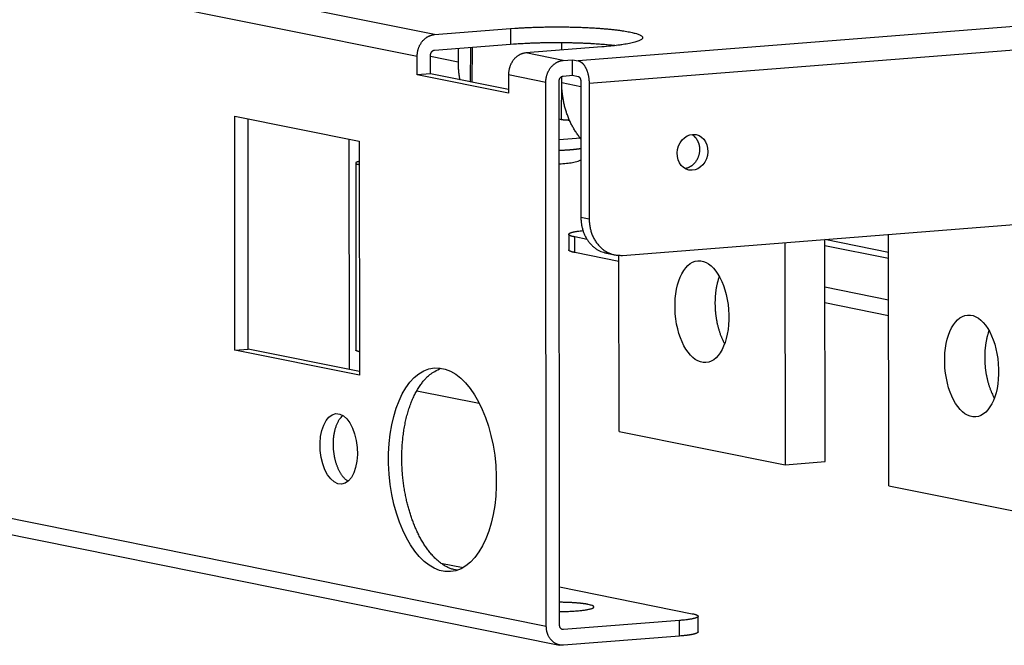
# Model space of a CAD drawing. Extents: x 61 to 2030, y 67 to 2915.
# Drawn here: x 602 to 665, y 278 to 318 of the extents above; entities that cross this region are included whole.
import ezdxf

# ---------------------------------------------------------------- set-up
doc = ezdxf.new("R2010")
doc.units = 0
doc.header["$MEASUREMENT"] = 0
for name, color, linetype in [('V1L204', 7, 'CONTINUOUS'), ('V1L219', 7, 'CONTINUOUS'), ('V1L226', 7, 'CONTINUOUS')]:
    doc.layers.add(name, color=color, linetype=linetype)

msp = doc.modelspace()

# ---------------------------------------------------------------- linework, layer by layer
at = {"layer": 'V1L204', "color": 1, "linetype": 'Continuous'}
for p, q in [((628.23717, 316.81159), (633.07646, 317.19366)), ((628.23796, 315.81951), (633.07725, 316.20158)), ((638.88881, 316.02526), (634.04952, 315.64319)), ((627.13545, 314.24425), (627.1345, 315.43475)), ((627.98444, 314.31128), (627.9835, 315.50178)), ((636.4273, 315.1652), (637.0216, 315.21212)), ((637.0216, 315.21212), (637.39148, 315.13777)), ((637.02239, 314.22004), (637.0216, 315.21212)), ((627.98444, 314.31128), (627.13545, 314.24425)), ((632.9478, 313.07585), (627.13545, 314.24425)), ((632.94761, 313.31358), (627.98444, 314.31128)), ((632.94685, 314.26634), (632.9478, 313.07585)), ((636.42809, 314.17312), (637.02239, 314.22004)), ((637.02239, 314.22004), (637.39227, 314.14569)), ((635.35217, 279.16473), (635.32463, 313.78836)), ((636.20117, 279.23176), (636.17363, 313.85539)), ((637.55102, 313.8162), (637.55789, 305.1851)), ((638.07942, 313.70998), (638.08628, 305.07888)), ((615.51469, 311.62065), (623.44062, 310.02737)), ((615.52652, 296.73944), (615.51469, 311.62065)), ((616.37552, 296.80647), (616.36387, 311.44995)), ((636.31556, 311.3955), (636.17556, 311.42364)), ((623.44062, 310.02737), (623.44181, 308.53925)), ((640.21075, 302.76625), (734.02502, 310.17306)), ((623.2153, 308.6386), (623.22477, 296.73363)), ((636.78301, 304.10273), (636.7838, 303.11065)), ((637.95229, 303.77798), (637.16052, 303.93714)), ((639.97889, 302.37867), (637.16131, 302.94506)), ((639.18769, 302.9017), (639.71608, 302.79548)), ((657.15096, 299.91865), (653.09358, 300.73426)), ((657.15175, 298.92656), (653.09437, 299.74218)), ((615.52652, 296.73944), (616.37552, 296.80647)), ((623.45246, 295.14616), (615.52652, 296.73944)), ((623.45227, 295.38389), (616.37552, 296.80647)), ((623.45128, 296.63428), (623.45246, 295.14616)), ((545.84401, 296.14074), (636.19967, 277.97737)), ((628.64031, 283.18758), (630.06024, 282.90215)), ((636.19923, 281.66808), (644.64389, 279.97053)), ((645.02219, 278.81286), (645.0214, 279.80494)), ((643.84239, 279.53741), (636.45611, 278.95425)), ((643.84318, 278.54533), (636.4569, 277.96217))]:
    msp.add_line(p, q, dxfattribs=at)
at = {"layer": 'V1L204', "color": 150, "linetype": 'Continuous'}
msp.add_line((630.52291, 315.99991), (630.50534, 313.80453), dxfattribs=at)
at = {"layer": 'V1L204', "color": 7, "linetype": 'Continuous'}
for p, q in [((636.33656, 315.82375), (636.33617, 316.30702)), ((629.73258, 315.93751), (629.73326, 315.07966)), ((636.33821, 313.75193), (636.33789, 314.1467)), ((622.81424, 295.51215), (622.8026, 310.15563)), ((636.17659, 310.13159), (637.55387, 310.24032)), ((657.16036, 288.11194), (657.14764, 304.10345)), ((650.54416, 303.58209), (650.55541, 289.43967)), ((653.1024, 289.64076), (653.09115, 303.78318)), ((639.9875, 291.56404), (639.97859, 302.7628)), ((627.10743, 294.1532), (631.08698, 293.35323)), ((639.9875, 291.56404), (650.55541, 289.43967)), ((650.55541, 289.43967), (653.1024, 289.64076)), ((657.16036, 288.11194), (667.72827, 285.98757))]:
    msp.add_line(p, q, dxfattribs=at)
at = {"layer": 'V1L204', "color": 1, "linetype": 'Continuous'}
for points in [[(633.0764, 317.19361), (633.34869, 317.21382, -0.0026115), (633.635, 317.23228, -0.00231044), (633.93609, 317.24896, -0.00214743), (634.2503, 317.2637, -0.0021534), (634.57678, 317.27614, -0.00211207), (634.91358, 317.2862, -0.00207248), (635.25953, 317.29362, -0.00203693), (635.61238, 317.29836, -0.00203698), (635.97032, 317.30018, -0.00203492), (636.33097, 317.29911, -0.00205295), (636.69208, 317.29498, -0.00207836), (637.05132, 317.2879, -0.00212209), (637.40617, 317.27777, -0.00218074), (637.75454, 317.26479, -0.00225346), (638.09385, 317.24894, -0.0023518), (638.42245, 317.23046, -0.00246161), (638.7379, 317.20943, -0.00261225), (639.03913, 317.18614, -0.00277434), (639.32404, 317.16072, -0.00299483), (639.59216, 317.1335, -0.00322492), (639.84181, 317.10463, -0.00355735), (640.07321, 317.07443, -0.00392432), (640.28517, 317.04308, -0.00438934), (640.47827, 317.01093, -0.00483693), (640.65215, 316.97813, -0.00576029), (640.81069, 316.94411, -0.00685894), (640.95614, 316.9082, -0.00825604), (641.08769, 316.8705, -0.01076249), (641.20256, 316.8311, -0.01449792), (641.29989, 316.79021, -0.02018494), (641.37751, 316.74794, -0.03004596), (641.43488, 316.70456, -0.04747632), (641.46992, 316.66025, -0.07963536), (641.48261, 316.61532, -0.12002787), (641.47129, 316.57001, -0.12230665), (641.43667, 316.52463, -0.08318899), (641.37767, 316.47948, -0.04984955), (641.29518, 316.43483, -0.03187693), (641.18861, 316.39097, -0.0206218), (641.06122, 316.34827, -0.01414203), (640.91369, 316.3071, -0.01145763), (640.74261, 316.26713, -0.01009102), (640.5468, 316.22846, -0.00630469), (640.35111, 316.19321, -0.00251041), (640.16447, 316.1623, -0.00652009), (639.90116, 316.12782, -0.00841841), (639.46972, 316.08164, -0.00360035), (638.88878, 316.02529, -0.00183537)], [(627.13446, 315.43471), (627.13564, 315.49627, -0.01092491), (627.13946, 315.55885, -0.01031815), (627.14602, 315.62253, -0.01012397), (627.15532, 315.68704, -0.010526), (627.16762, 315.75212, -0.01071478), (627.18289, 315.8175, -0.01084955), (627.20128, 315.88293, -0.01095641), (627.22272, 315.94812, -0.01116969), (627.24733, 316.01276, -0.0113221), (627.27497, 316.07658, -0.01152166), (627.30572, 316.13921, -0.01168375), (627.33937, 316.20041, -0.01188445), (627.37595, 316.2598, -0.01207331), (627.41519, 316.31719, -0.01229056), (627.45707, 316.37218, -0.01246321), (627.50126, 316.42464, -0.01259481), (627.54765, 316.47421, -0.01287761), (627.596, 316.52083, -0.01325817), (627.64617, 316.56417, -0.01316364), (627.69755, 316.60421, -0.01258701), (627.74985, 316.64067, -0.01378553), (627.8039, 316.67378, -0.01616028), (627.85988, 316.7034, -0.01298454), (627.91295, 316.72905, -0.00572329), (627.96129, 316.75037, -0.01736336), (628.0227, 316.77004, -0.02989931), (628.11591, 316.79057, -0.01568163), (628.23719, 316.81157, -0.00870752)], [(633.07721, 316.20164), (633.26484, 316.21582, -0.00178556), (633.45947, 316.22922, -0.00163105), (633.66143, 316.2418, -0.00154578), (633.87015, 316.25354, -0.00154391), (634.08552, 316.26429, -0.00151554), (634.30691, 316.27402, -0.00148713), (634.53415, 316.28265, -0.00145764), (634.76652, 316.29013, -0.00144591), (635.00367, 316.29637, -0.00142894), (635.24484, 316.30136, -0.00142282), (635.48954, 316.305, -0.00141408), (635.73695, 316.30731, -0.00141517), (635.98644, 316.30818, -0.00141703), (636.23722, 316.30765, -0.00142847), (636.48854, 316.30564, -0.00143605), (636.73955, 316.30221, -0.00144571), (636.98939, 316.29731, -0.00147763), (637.23758, 316.29096, -0.00153125), (637.4833, 316.28312, -0.00152633), (637.72493, 316.27399, -0.00146965), (637.96121, 316.26359, -0.00164839), (638.19552, 316.25157, -0.00200344), (638.4283, 316.23779, -0.00162751), (638.64379, 316.22406, -0.00066767), (638.83582, 316.21099, -0.00232855), (639.06489, 316.19198, -0.00436795), (639.39398, 316.15999, -0.00243975), (639.81081, 316.11646, -0.00139208)], [(627.98349, 315.50179), (627.98376, 315.51599, -0.01092743), (627.98464, 315.53043, -0.01032063), (627.98615, 315.54513, -0.01012649), (627.9883, 315.56001, -0.01052869), (627.99114, 315.57503, -0.01071759), (627.99466, 315.59012, -0.01085244), (627.99891, 315.60521, -0.01095933), (628.00386, 315.62026, -0.01117267), (628.00954, 315.63517, -0.01132509), (628.01592, 315.6499, -0.01152465), (628.02301, 315.66435, -0.01168669), (628.03078, 315.67847, -0.01188733), (628.03922, 315.69217, -0.01207609), (628.04828, 315.70541, -0.01229322), (628.05795, 315.7181, -0.0124657), (628.06815, 315.73021, -0.01259709), (628.07885, 315.74164, -0.01287966), (628.09001, 315.7524, -0.01325997), (628.10159, 315.7624, -0.0131651), (628.11345, 315.77163, -0.01258809), (628.12552, 315.78005, -0.01378633), (628.138, 315.78768, -0.01616071), (628.15092, 315.79452, -0.01298446), (628.16317, 315.80043, -0.00572314), (628.17432, 315.80535, -0.01736259), (628.1885, 315.80989, -0.02989641), (628.21001, 315.81462, -0.0156794), (628.238, 315.81946, -0.00870611)], [(634.04957, 315.64325), (633.99698, 315.63766, 0.01480266), (633.94369, 315.62893, 0.01390831), (633.88964, 315.61695, 0.01353833), (633.83507, 315.60171, 0.01393074), (633.78022, 315.58294, 0.01398584), (633.72532, 315.56071, 0.01393832), (633.67059, 315.53483, 0.01380888), (633.61627, 315.50544, 0.01378938), (633.56264, 315.47238, 0.01364814), (633.50992, 315.43586, 0.01354866), (633.45843, 315.39581, 0.01336535), (633.40836, 315.35248, 0.01322171), (633.36004, 315.30587, 0.01303238), (633.31362, 315.25629, 0.01287779), (633.26943, 315.20382, 0.01265293), (633.22756, 315.14883, 0.01240491), (633.18832, 315.09148, 0.01229109), (633.15174, 315.03206, 0.01227999), (633.11808, 314.97073, 0.01182562), (633.08734, 314.90823, 0.01100708), (633.05972, 314.84491, 0.0117393), (633.03509, 314.77978, 0.01338964), (633.01357, 314.71264, 0.01047807), (632.99526, 314.64916, 0.00455465), (632.98032, 314.59148, 0.01365106), (632.96769, 314.51871, 0.02280606), (632.95651, 314.40889, 0.01172625), (632.94684, 314.26639, 0.00646726)], [(635.32459, 313.78833), (635.32577, 313.84988, -0.01092489), (635.32959, 313.91246, -0.01031812), (635.33614, 313.97615, -0.01012393), (635.34545, 314.04066, -0.01052595), (635.35775, 314.10574, -0.01071473), (635.37302, 314.17111, -0.01084949), (635.39141, 314.23654, -0.01095633), (635.41284, 314.30174, -0.01116961), (635.43746, 314.36638, -0.01132202), (635.4651, 314.43019, -0.01152157), (635.49585, 314.49282, -0.01168365), (635.5295, 314.55402, -0.01188435), (635.56608, 314.61342, -0.01207321), (635.60532, 314.6708, -0.01229045), (635.6472, 314.7258, -0.0124631), (635.69139, 314.77826, -0.0125947), (635.73778, 314.82783, -0.0128775), (635.78613, 314.87444, -0.01325805), (635.8363, 314.91779, -0.01316354), (635.88768, 314.95783, -0.01258691), (635.93998, 314.99429, -0.01378543), (635.99403, 315.0274, -0.01616017), (636.05001, 315.05702, -0.01298447), (636.10308, 315.08266, -0.00572326), (636.15142, 315.10398, -0.01736328), (636.21283, 315.12366, -0.02989922), (636.30604, 315.14418, -0.01568161), (636.42732, 315.16518, -0.00870752)], [(637.39143, 315.13773), (637.42416, 315.12972, -0.02268768), (637.45734, 315.11854, -0.02059418), (637.49099, 315.10406, -0.01924401), (637.52496, 315.08631, -0.01893612), (637.55912, 315.06501, -0.01805369), (637.59331, 315.04025, -0.01707585), (637.6274, 315.01185, -0.01599865), (637.66124, 314.97995, -0.01513773), (637.69466, 314.94443, -0.01417188), (637.72751, 314.90548, -0.01335651), (637.7596, 314.86305, -0.01250738), (637.79081, 314.81741, -0.01179995), (637.82094, 314.76858, -0.01110197), (637.84989, 314.71686, -0.01052283), (637.87746, 314.66235, -0.00993198), (637.90358, 314.60543, -0.0094008), (637.92808, 314.54627, -0.00900905), (637.95091, 314.48516, -0.00874207), (637.97194, 314.42228, -0.00819262), (637.99115, 314.35836, -0.00745923), (638.00841, 314.29377, -0.00779782), (638.02382, 314.22749, -0.00872775), (638.0373, 314.15936, -0.00671864), (638.04877, 314.09504, -0.00289751), (638.05814, 314.03666, -0.00862891), (638.06609, 313.96331, -0.01422338), (638.07319, 313.85298, -0.00727334), (638.07938, 313.71003, -0.00400983)], [(636.17361, 313.85541), (636.17389, 313.86961, -0.01092731), (636.17477, 313.88405, -0.01032049), (636.17628, 313.89875, -0.01012632), (636.17843, 313.91363, -0.01052849), (636.18127, 313.92865, -0.01071735), (636.18479, 313.94373, -0.01085216), (636.18904, 313.95883, -0.01095903), (636.19398, 313.97387, -0.01117233), (636.19967, 313.98879, -0.01132473), (636.20605, 314.00351, -0.01152426), (636.21314, 314.01796, -0.01168628), (636.22091, 314.03208, -0.01188689), (636.22935, 314.04579, -0.01207564), (636.23841, 314.05903, -0.01229275), (636.24808, 314.07172, -0.01246522), (636.25827, 314.08382, -0.0125966), (636.26898, 314.09526, -0.01287917), (636.28014, 314.10601, -0.01325949), (636.29172, 314.11601, -0.01316463), (636.30358, 314.12525, -0.01258766), (636.31565, 314.13366, -0.0137859), (636.32813, 314.1413, -0.01616025), (636.34105, 314.14813, -0.01298413), (636.3533, 314.15405, -0.00572301), (636.36445, 314.15897, -0.01736223), (636.37863, 314.1635, -0.02989599), (636.40014, 314.16824, -0.01567929), (636.42813, 314.17308, -0.00870608)], [(637.39224, 314.14563), (637.39979, 314.14378, -0.02269095), (637.40745, 314.1412, -0.02059833), (637.41522, 314.13786, -0.01924883), (637.42306, 314.13377, -0.01894161), (637.43094, 314.12886, -0.01805952), (637.43883, 314.12315, -0.01708178), (637.4467, 314.11659, -0.01600447), (637.45451, 314.10924, -0.01514338), (637.46222, 314.10104, -0.01417722), (637.4698, 314.09205, -0.01336153), (637.47721, 314.08226, -0.01251201), (637.48441, 314.07173, -0.01180422), (637.49137, 314.06047, -0.01110587), (637.49805, 314.04853, -0.01052638), (637.50441, 314.03596, -0.00993518), (637.51044, 314.02282, -0.00940368), (637.51609, 314.00917, -0.00901166), (637.52136, 313.99507, -0.00874444), (637.52621, 313.98056, -0.00819468), (637.53065, 313.96581, -0.00746098), (637.53463, 313.9509, -0.0077995), (637.53819, 313.93561, -0.00872945), (637.5413, 313.91988, -0.0067198), (637.54395, 313.90504, -0.00289797), (637.54611, 313.89157, -0.00863019), (637.54794, 313.87464, -0.014225), (637.54958, 313.84918, -0.00727392), (637.55101, 313.81619, -0.0040101)], [(644.61655, 310.45471), (644.66114, 310.42663, -0.0139572), (644.70355, 310.39645, -0.01467327), (644.74371, 310.36404, -0.01459803), (644.78164, 310.32976, -0.01381883), (644.81719, 310.29384, -0.01333361), (644.85043, 310.2566, -0.01284315), (644.88128, 310.21819, -0.01246292), (644.90987, 310.17888, -0.01197703), (644.93613, 310.13883, -0.01151167), (644.96021, 310.09833, -0.01084246), (644.98216, 310.0574, -0.01085091), (645.00251, 310.01519, -0.01072756), (645.02165, 309.97072, -0.01040764), (645.03947, 309.92403, -0.01074348), (645.05568, 309.87517, -0.01086063), (645.07017, 309.82427, -0.01094819), (645.08271, 309.7713, -0.01094955), (645.0932, 309.71645, -0.01110454), (645.10138, 309.65978, -0.01113921), (645.10719, 309.6015, -0.01126358), (645.11036, 309.54174, -0.01129397), (645.11086, 309.48075, -0.01142027), (645.10846, 309.41873, -0.01146309), (645.10317, 309.35597, -0.01158465), (645.09479, 309.2927, -0.01164066), (645.08338, 309.22925, -0.01176143), (645.0688, 309.16591, -0.0118344), (645.05118, 309.10298, -0.01195356), (645.03042, 309.04081, -0.01204538), (645.00671, 308.97968, -0.01216378), (644.98003, 308.91995, -0.01227172), (644.95062, 308.86185, -0.01238004), (644.91851, 308.80574, -0.01251007), (644.884, 308.7518, -0.01262757), (644.84717, 308.70035, -0.0127419), (644.80836, 308.65151, -0.01277492), (644.76771, 308.60557, -0.01298465), (644.72548, 308.56253, -0.01323638), (644.68183, 308.52264, -0.01310134), (644.63731, 308.48588, -0.01247711), (644.59221, 308.45245, -0.01351124), (644.54582, 308.42204, -0.01558311), (644.49804, 308.39471, -0.012623), (644.45289, 308.371, -0.00586141), (644.41189, 308.35124, -0.01645721), (644.36021, 308.33234, -0.02797074), (644.28228, 308.31138, -0.01487239), (644.18117, 308.28883, -0.00839986)], [(623.44165, 308.73832), (623.41265, 308.73218, 0.00439212), (623.3854, 308.7259, 0.00491124), (623.35996, 308.71945, 0.00560628), (623.33633, 308.71286, 0.00655261), (623.3147, 308.70613, 0.0077781), (623.29505, 308.6993, 0.00927755), (623.27752, 308.69236, 0.01134553), (623.26207, 308.68533, 0.0140594), (623.24882, 308.67823, 0.01796912), (623.23772, 308.67108, 0.02325665), (623.22887, 308.66389, 0.03112404), (623.22221, 308.65668, 0.04165349), (623.21781, 308.64946, 0.05583715), (623.21558, 308.64225, 0.06937501), (623.21559, 308.63506, 0.07550418), (623.21772, 308.62791, 0.06876289), (623.22201, 308.62083, 0.0552287), (623.22837, 308.61381, 0.04220083), (623.23683, 308.60686, 0.03033156), (623.24712, 308.60003, 0.02181572), (623.2592, 308.59335, 0.01834135), (623.27347, 308.58669, 0.0164975), (623.29011, 308.58004, 0.01014244), (623.3068, 308.57388, 0.00370001), (623.32279, 308.56836, 0.0107455), (623.34645, 308.56165, 0.01350043), (623.38673, 308.55181, 0.00543521), (623.4418, 308.53922, 0.00269017)], [(637.55791, 305.18505), (637.55965, 305.08601, 0.00912642), (637.56494, 304.98605, 0.00877626), (637.57391, 304.88511, 0.0087307), (637.58654, 304.78348, 0.0091182), (637.60318, 304.6815, 0.00935719), (637.62375, 304.57946, 0.00955606), (637.6485, 304.47765, 0.00973639), (637.67733, 304.37638, 0.0099967), (637.71046, 304.27601, 0.01021041), (637.74773, 304.17684, 0.01046215), (637.78931, 304.07927, 0.01067825), (637.835, 303.98358, 0.01092685), (637.88489, 303.8902, 0.0111579), (637.93875, 303.79936, 0.01141999), (637.99662, 303.71151, 0.01161789), (638.05817, 303.62683, 0.01178187), (638.12337, 303.54578, 0.01208074), (638.192, 303.46845, 0.01250029), (638.26403, 303.39524, 0.0123809), (638.33859, 303.32633, 0.01179681), (638.41538, 303.26215, 0.01301819), (638.49596, 303.20218, 0.01543871), (638.58082, 303.14657, 0.01214559), (638.66191, 303.0972, 0.00489347), (638.73637, 303.05502, 0.01661581), (638.83409, 303.0121, 0.02860451), (638.98662, 302.96052, 0.01450726), (639.18765, 302.9017, 0.00785374)], [(638.08628, 305.07889), (638.08873, 304.96089, 0.01099287), (638.09626, 304.84172, 0.0105194), (638.10905, 304.72126, 0.01045639), (638.12714, 304.60004, 0.01100889), (638.151, 304.47864, 0.01135549), (638.18054, 304.35757, 0.01164274), (638.21611, 304.23734, 0.01190696), (638.25751, 304.11849, 0.01228143), (638.30503, 304.00167, 0.01259414), (638.35837, 303.88736, 0.01294979), (638.41768, 303.77626, 0.01326239), (638.48258, 303.6688, 0.01360412), (638.55308, 303.5657, 0.01392419), (638.62872, 303.46728, 0.01425702), (638.7094, 303.37424, 0.01452128), (638.79452, 303.28678, 0.0147117), (638.88387, 303.20555, 0.01505324), (638.97697, 303.1306, 0.01547923), (639.07358, 303.06248, 0.01531693), (639.1725, 303.00109, 0.01457266), (639.27315, 302.94686, 0.01584722), (639.37719, 302.8996, 0.01839199), (639.48492, 302.85964, 0.01458872), (639.58703, 302.82644, 0.00637659), (639.68004, 302.80011, 0.0191819), (639.79818, 302.78093, 0.03212275), (639.97746, 302.76975, 0.01637806), (640.21073, 302.76619, 0.00896513)], [(637.16058, 303.93708), (637.10551, 303.94869, -0.00532349), (637.05387, 303.96078, -0.00587988), (637.00574, 303.97336, -0.00682668), (636.96136, 303.98639, -0.00845452), (636.9213, 303.99987, -0.01061252), (636.8857, 304.01374, -0.01348567), (636.85504, 304.028, -0.01779719), (636.82939, 304.04258, -0.02427731), (636.80924, 304.05746, -0.03469521), (636.79459, 304.07259, -0.05057362), (636.78589, 304.08791, -0.07373382), (636.78304, 304.10338, -0.0944814), (636.78643, 304.11894, -0.09371171), (636.79587, 304.13453, -0.07272639), (636.81168, 304.1501, -0.0494787), (636.83354, 304.16558, -0.03394653), (636.86165, 304.18092, -0.02395038), (636.89576, 304.19606, -0.01791249), (636.93603, 304.21097, -0.01317865), (636.98153, 304.22553, -0.0098725), (637.03213, 304.23966, -0.00868266), (637.08916, 304.25355, -0.0082126), (637.15318, 304.26721, -0.00529673), (637.21637, 304.27978, -0.00199348), (637.27607, 304.29092, -0.00588743), (637.36045, 304.30392, -0.00789263), (637.4995, 304.32222, -0.00335416), (637.68713, 304.34516, -0.00169389)], [(637.16125, 302.94511), (637.13899, 302.94967, -0.0019477), (637.1172, 302.95431, -0.00201107), (637.09592, 302.95903, -0.00211845), (637.07515, 302.96383, -0.00228007), (637.05493, 302.9687, -0.00244697), (637.03527, 302.97365, -0.00262167), (637.0162, 302.97868, -0.00281985), (636.99772, 302.98378, -0.00304568), (636.97989, 302.98895, -0.00330037), (636.96269, 302.99419, -0.00358649), (636.94617, 302.99951, -0.00391328), (636.93033, 303.00489, -0.00428174), (636.91521, 303.01033, -0.00471629), (636.90081, 303.01584, -0.00521805), (636.88717, 303.02142, -0.00578444), (636.87428, 303.02704, -0.00640501), (636.8622, 303.03273, -0.00725949), (636.8509, 303.03848, -0.00837139), (636.84044, 303.04428, -0.00925633), (636.83081, 303.05011, -0.00977747), (636.82205, 303.05596, -0.0123982), (636.81413, 303.06194, -0.01746695), (636.80709, 303.06811, -0.01565527), (636.80099, 303.07393, -0.00560601), (636.79591, 303.07921, -0.02663899), (636.7915, 303.08606, -0.06174626), (636.78745, 303.09669, -0.03704636), (636.78381, 303.11064, -0.02085524)], [(623.45127, 296.63425), (623.4379, 296.63699, -0.00194763), (623.42483, 296.63977, -0.00201098), (623.41207, 296.64261, -0.00211832), (623.3996, 296.64549, -0.00227989), (623.38747, 296.64842, -0.00244674), (623.37567, 296.65139, -0.00262138), (623.36422, 296.65441, -0.00281948), (623.35314, 296.65748, -0.00304522), (623.34243, 296.66058, -0.0032998), (623.33211, 296.66373, -0.00358579), (623.3222, 296.66692, -0.00391241), (623.31269, 296.67015, -0.00428067), (623.30362, 296.67343, -0.00471497), (623.29498, 296.67673, -0.00521642), (623.28679, 296.68008, -0.00578243), (623.27906, 296.68346, -0.00640254), (623.27181, 296.68687, -0.00725637), (623.26503, 296.69032, -0.00836741), (623.25875, 296.69381, -0.00925145), (623.25296, 296.69731, -0.00977182), (623.24771, 296.70082, -0.01239034), (623.24296, 296.70441, -0.01745473), (623.23873, 296.70812, -0.01564325), (623.23507, 296.71161, -0.00560152), (623.23202, 296.71478, -0.02661695), (623.22937, 296.71889, -0.06169241), (623.22694, 296.72527, -0.03701755), (623.22474, 296.73365, -0.02084121)], [(629.67244, 282.72806), (629.45582, 282.77558, -0.02741781), (629.24102, 282.84736, -0.02656187), (629.02794, 282.94454, -0.02468046), (628.81781, 283.06516, -0.02270054), (628.61233, 283.2089, -0.02079316), (628.41232, 283.37346, -0.01891052), (628.21893, 283.5582, -0.01719685), (628.03273, 283.76061, -0.01562976), (627.85482, 283.97955, -0.01427628), (627.68544, 284.21248, -0.01301349), (627.52545, 284.45802, -0.01196775), (627.3748, 284.71375, -0.01098312), (627.23413, 284.97815, -0.01019029), (627.10313, 285.24908, -0.00941464), (626.98222, 285.52502, -0.00881817), (626.87092, 285.80411, -0.00823409), (626.7695, 286.08488, -0.00774907), (626.67714, 286.36613, -0.00715542), (626.59346, 286.64822, -0.00706379), (626.51632, 286.93756, -0.00695181), (626.44438, 287.24102, -0.0066936), (626.37819, 287.55773, -0.00690269), (626.31922, 287.88656, -0.0069856), (626.26793, 288.22633, -0.0070583), (626.22538, 288.57683, -0.00709513), (626.19201, 288.93642, -0.00726607), (626.169, 289.30407, -0.00738151), (626.15665, 289.67788, -0.00758125), (626.15605, 290.05638, -0.00775238), (626.16728, 290.43748, -0.00801837), (626.19131, 290.81918, -0.00826935), (626.22793, 291.1993, -0.00860348), (626.27791, 291.57546, -0.00895801), (626.34075, 291.94556, -0.00940131), (626.41693, 292.30697, -0.00985829), (626.50558, 292.65779, -0.01035434), (626.60679, 292.99534, -0.01104689), (626.71975, 293.31826, -0.01192456), (626.84433, 293.62404, -0.01248397), (626.97825, 293.91135, -0.0126029), (627.12067, 294.1778, -0.01460862), (627.27409, 294.42484, -0.0182921), (627.4391, 294.65128, -0.01588093), (627.59888, 294.85064, -0.00745745), (627.74717, 295.01926, -0.02301987), (627.94356, 295.1851, -0.04453083), (628.25116, 295.37562, -0.0258505), (628.65728, 295.58611, -0.01495215)], [(622.72506, 288.39312), (622.66527, 288.4336, -0.01687503), (622.6069, 288.47896, -0.01633793), (622.54997, 288.52946, -0.01522866), (622.49461, 288.58454, -0.01393314), (622.44114, 288.64395, -0.01287711), (622.38961, 288.70714, -0.01191696), (622.34022, 288.7739, -0.01107147), (622.29297, 288.84372, -0.01026533), (622.24804, 288.91629, -0.00959346), (622.2054, 288.99115, -0.00894469), (622.16518, 289.06799, -0.00840206), (622.12731, 289.14636, -0.00785756), (622.09188, 289.22594, -0.00745267), (622.05876, 289.30645, -0.00705081), (622.02801, 289.38761, -0.00665669), (621.99958, 289.46881, -0.00622705), (621.97353, 289.54968, -0.00609288), (621.94935, 289.6313, -0.00583505), (621.92668, 289.715, -0.0056695), (621.90534, 289.80142, -0.00575227), (621.8854, 289.89119, -0.00571006), (621.86698, 289.98403, -0.00578953), (621.85034, 290.07977, -0.00582105), (621.83556, 290.17816, -0.00589414), (621.8229, 290.27915, -0.0059286), (621.81241, 290.3824, -0.00603766), (621.80436, 290.48773, -0.00610898), (621.79879, 290.59477, -0.0062396), (621.79594, 290.70324, -0.00634378), (621.79585, 290.81275, -0.00650922), (621.79873, 290.92294, -0.00665444), (621.80455, 291.03336, -0.0068539), (621.81353, 291.14359, -0.00705444), (621.82558, 291.25319, -0.00731519), (621.84087, 291.36168, -0.00755642), (621.85926, 291.4686, -0.00781862), (621.88085, 291.57342, -0.00820646), (621.90553, 291.67584, -0.00873593), (621.93337, 291.77532, -0.00893928), (621.96389, 291.87129, -0.00882252), (621.99698, 291.9631, -0.01012733), (622.03346, 292.05165, -0.01261891), (622.07365, 292.13678, -0.01051783), (622.11297, 292.21412, -0.00441637), (622.14984, 292.28176, -0.01537951), (622.20087, 292.35658, -0.02964154), (622.2837, 292.45592, -0.01680233), (622.39477, 292.57651, -0.00958325)], [(638.02786, 280.55774), (637.99422, 280.5643, 0.00290378), (637.9587, 280.57084, 0.00256447), (637.92121, 280.57736, 0.00235677), (637.88181, 280.58384, 0.0022779), (637.84038, 280.59026, 0.00216011), (637.79696, 280.59662, 0.00205245), (637.75147, 280.60291, 0.00194339), (637.70398, 280.60911, 0.00186428), (637.65439, 280.61521, 0.00177647), (637.60278, 280.6212, 0.00170924), (637.54908, 280.62706, 0.00163488), (637.49337, 280.63278, 0.00157843), (637.43561, 280.63835, 0.00151808), (637.37588, 280.64374, 0.00147471), (637.31413, 280.64895, 0.00141895), (637.25052, 280.65397, 0.00137156), (637.18503, 280.65876, 0.00134191), (637.11768, 280.66334, 0.00133823), (637.04842, 280.66767, 0.00126126), (636.97785, 280.67175, 0.00115022), (636.90613, 280.67555, 0.00124942), (636.83164, 280.67909, 0.00146851), (636.75381, 280.68236, 0.0010772), (636.67983, 280.68527, 0.00034484), (636.6122, 280.68775, 0.00151486), (636.52328, 280.69019, 0.00254297), (636.38394, 280.69296, 0.0012048), (636.20001, 280.69601, 0.00062412)], [(636.20048, 280.1013), (636.33915, 280.10329, 0.00210799), (636.48022, 280.10645, 0.00196602), (636.62392, 280.1108, 0.00196813), (636.76925, 280.1164, 0.00217511), (636.91511, 280.12337, 0.00234226), (637.06041, 280.1317, 0.00252333), (637.20402, 280.1415, 0.00273474), (637.34477, 280.1527, 0.00303423), (637.48119, 280.16537, 0.00338467), (637.61217, 280.1794, 0.00384139), (637.73613, 280.19481, 0.0044225), (637.85212, 280.21145, 0.00518791), (637.95857, 280.22927, 0.00624102), (638.05486, 280.24809, 0.00767278), (638.1396, 280.2678, 0.00979215), (638.21259, 280.28821, 0.01280731), (638.27281, 280.30916, 0.01800587), (638.3204, 280.33046, 0.02674335), (638.35469, 280.35196, 0.04259323), (638.37673, 280.37339, 0.06751968), (638.38642, 280.39455, 0.11961641), (638.38337, 280.41561, 0.15773366), (638.36724, 280.43654, 0.08229003), (638.3449, 280.45593, 0.02784418), (638.31874, 280.47318, 0.05080567), (638.26782, 280.49341, 0.0403615), (638.16924, 280.52194, 0.01288556), (638.02786, 280.55774, 0.00593857)], [(644.64395, 279.97053), (644.70454, 279.95769, -0.00595407), (644.76089, 279.94428, -0.00666948), (644.81288, 279.93028, -0.00789496), (644.86021, 279.91573, -0.01006211), (644.9021, 279.90065, -0.01308569), (644.93838, 279.88511, -0.01733447), (644.96843, 279.86914, -0.02413406), (644.99215, 279.8528, -0.03503433), (645.00894, 279.83615, -0.05354468), (645.01882, 279.81926, -0.08040433), (645.02125, 279.80219, -0.10549137), (645.01641, 279.78501, -0.10050846), (645.00386, 279.76782, -0.07169103), (644.9839, 279.75068, -0.04745021), (644.95624, 279.73367, -0.03121885), (644.92134, 279.71687, -0.02182058), (644.87908, 279.70037, -0.01592467), (644.82987, 279.68421, -0.0123028), (644.77367, 279.66848, -0.0093745), (644.71165, 279.65326, -0.00722574), (644.64415, 279.63866, -0.00648032), (644.5697, 279.62451, -0.00623922), (644.48782, 279.61081, -0.00416757), (644.40771, 279.59834, -0.00166732), (644.33266, 279.58739, -0.00464786), (644.22972, 279.57501, -0.00641839), (644.06395, 279.55814, -0.0028434), (643.8424, 279.53737, -0.00147023)], [(636.45694, 277.96212), (636.40434, 277.9594, -0.01492944), (636.35104, 277.95971, -0.01427819), (636.29698, 277.96316, -0.01414117), (636.2424, 277.96979, -0.0147911), (636.18753, 277.9799, -0.01509957), (636.1326, 277.99346, -0.01527704), (636.07784, 278.01069, -0.01535545), (636.02347, 278.03151, -0.01552593), (635.9698, 278.05609, -0.01554178), (635.91703, 278.08428, -0.01556896), (635.86548, 278.1162, -0.01547338), (635.81536, 278.15163, -0.01538654), (635.76696, 278.1906, -0.01521656), (635.72048, 278.23285, -0.0150541), (635.6762, 278.27834, -0.0147801), (635.63426, 278.32671, -0.01445371), (635.59493, 278.37786, -0.01425821), (635.55826, 278.43151, -0.01416227), (635.52451, 278.48752, -0.01353496), (635.49367, 278.54517, -0.01249587), (635.46595, 278.60412, -0.01320159), (635.44122, 278.66536, -0.01488579), (635.4196, 278.7291, -0.01149781), (635.40119, 278.78968, -0.00495868), (635.38617, 278.84501, -0.01474968), (635.37342, 278.91578, -0.02407588), (635.36207, 279.02382, -0.01211032), (635.35218, 279.16479, -0.00660769)], [(636.45612, 278.95422), (636.44399, 278.9536, -0.01492671), (636.43169, 278.95367, -0.01427565), (636.41921, 278.95447, -0.01413876), (636.40662, 278.95599, -0.01478872), (636.39395, 278.95833, -0.01509733), (636.38128, 278.96146, -0.015275), (636.36864, 278.96543, -0.01535366), (636.35609, 278.97024, -0.0155244), (636.34371, 278.97591, -0.01554058), (636.33153, 278.98242, -0.01556809), (636.31964, 278.98978, -0.01547287), (636.30807, 278.99796, -0.01538638), (636.2969, 279.00695, -0.01521675), (636.28617, 279.0167, -0.01505462), (636.27596, 279.02719, -0.01478094), (636.26628, 279.03836, -0.01445482), (636.2572, 279.05016, -0.01425958), (636.24874, 279.06254, -0.01416387), (636.24096, 279.07546, -0.01353671), (636.23384, 279.08876, -0.01249764), (636.22745, 279.10236, -0.01320362), (636.22174, 279.11649, -0.01488823), (636.21675, 279.1312, -0.0114998), (636.2125, 279.14518, -0.00495955), (636.20904, 279.15795, -0.01475234), (636.2061, 279.17428, -0.02408034), (636.20348, 279.1992, -0.01211256), (636.2012, 279.23173, -0.0066089)], [(645.02221, 278.8129), (645.02068, 278.80194, -0.06847459), (645.01613, 278.79097, -0.05938947), (645.00844, 278.77998, -0.04677338), (644.99773, 278.76901, -0.03618087), (644.98387, 278.75807, -0.02745188), (644.967, 278.74719, -0.02126329), (644.94702, 278.73638, -0.0166136), (644.9241, 278.72567, -0.01337677), (644.89815, 278.71508, -0.01087698), (644.86936, 278.70462, -0.00906004), (644.83768, 278.69431, -0.00761099), (644.80331, 278.68417, -0.00651569), (644.76622, 278.67423, -0.00562369), (644.72661, 278.66448, -0.00492857), (644.68448, 278.65496, -0.00433178), (644.64006, 278.64567, -0.00383992), (644.5934, 278.63664, -0.00346499), (644.5446, 278.62785, -0.00317955), (644.49369, 278.61933, -0.00281622), (644.44122, 278.6111, -0.00243401), (644.38739, 278.6032, -0.00243969), (644.33099, 278.5955, -0.0026143), (644.27163, 278.58798, -0.00188441), (644.21499, 278.5811, -0.00073695), (644.16305, 278.57502, -0.00233553), (644.09433, 278.56792, -0.00355882), (643.9862, 278.55787, -0.00165597), (643.84321, 278.54526, -0.00087118)]]:
    msp.add_lwpolyline(points, format="xyb", dxfattribs=at)
at = {"layer": 'V1L204', "color": 7, "linetype": 'Continuous'}
for points in [[(629.73333, 315.07971), (629.73346, 315.04255, 0.00147015), (629.73381, 315.00531, 0.00145821), (629.73439, 314.96798, 0.00145667), (629.73518, 314.93058, 0.00146771), (629.7362, 314.89309, 0.00147397), (629.73743, 314.85553, 0.00147922), (629.73891, 314.8179, 0.00148355), (629.7406, 314.78019, 0.00149027), (629.74253, 314.74242, 0.00149529), (629.74469, 314.70458, 0.00150199), (629.74708, 314.66668, 0.00150655), (629.74971, 314.62872, 0.00151234), (629.75258, 314.59071, 0.00151847), (629.75568, 314.55263, 0.00152799), (629.75903, 314.51451, 0.00152903), (629.76261, 314.47634, 0.00152593), (629.76643, 314.43814, 0.00154492), (629.77051, 314.39986, 0.00158438), (629.77484, 314.36148, 0.00154283), (629.77939, 314.32322, 0.00144353), (629.78416, 314.28516, 0.00160381), (629.78927, 314.24645, 0.00192784), (629.79481, 314.2068, 0.00145909), (629.80016, 314.16956, 0.00048236), (629.80512, 314.13588, 0.00208552), (629.81206, 314.09259, 0.00361575), (629.82351, 314.02587, 0.00176248), (629.83896, 313.93848, 0.00092933)], [(637.55392, 310.17928), (637.47342, 310.2792, -0.00671107), (637.3954, 310.38146, -0.00669544), (637.31994, 310.4862, -0.00663445), (637.247, 310.59317, -0.00655612), (637.17678, 310.70233, -0.00648699), (637.10922, 310.81347, -0.00641331), (637.04447, 310.92654, -0.00634238), (636.98246, 311.04135, -0.00626555), (636.92334, 311.15782, -0.00619536), (636.86703, 311.27577, -0.00611753), (636.81366, 311.39512, -0.00604623), (636.76314, 311.51569, -0.00596455), (636.7156, 311.63737, -0.00589886), (636.67091, 311.76002, -0.00582806), (636.62921, 311.88353, -0.00574835), (636.59037, 312.00769, -0.00564005), (636.55449, 312.1324, -0.00561584), (636.52143, 312.25767, -0.00563481), (636.4913, 312.38345, -0.00543211), (636.46396, 312.50892, -0.0050416), (636.4395, 312.63374, -0.00543955), (636.41771, 312.76047, -0.00629919), (636.39866, 312.88991, -0.00483956), (636.3824, 313.01139, -0.00189091), (636.36907, 313.12115, -0.0065062), (636.35766, 313.2608, -0.01092546), (636.34734, 313.47395, -0.00543229), (636.3382, 313.75195, -0.00293428)], [(646.36883, 301.42633), (646.34691, 301.36528, 0.00448751), (646.32587, 301.30336, 0.00435551), (646.3058, 301.24061, 0.00432536), (646.28646, 301.17645, 0.00425218), (646.26772, 301.11017, 0.004131), (646.24961, 301.0419, 0.00414864), (646.23227, 300.97173, 0.00412574), (646.21571, 300.89972, 0.00409112), (646.19999, 300.82578, 0.00404038), (646.18514, 300.75001, 0.00403063), (646.17125, 300.67237, 0.00399533), (646.15832, 300.59295, 0.00398224), (646.14646, 300.51174, 0.00394924), (646.13566, 300.42884, 0.00394233), (646.12602, 300.34423, 0.00391591), (646.11754, 300.25805, 0.00391264), (646.11033, 300.17028, 0.00389194), (646.10437, 300.08107, 0.00389338), (646.09977, 299.99042, 0.00387905), (646.09651, 299.89849, 0.00388525), (646.09469, 299.80531, 0.00387752), (646.0943, 299.71103, 0.00388885), (646.09542, 299.61571, 0.0038881), (646.09802, 299.5195, 0.00390486), (646.10221, 299.42247, 0.00391152), (646.10793, 299.32479, 0.00393414), (646.11529, 299.22655, 0.00394856), (646.12423, 299.12791, 0.0039772), (646.13482, 299.02899, 0.00400024), (646.14702, 298.92994, 0.00403625), (646.16089, 298.83089, 0.00406724), (646.17637, 298.73199, 0.00410786), (646.19352, 298.63339, 0.00415193), (646.21226, 298.53524, 0.00420941), (646.23265, 298.43768, 0.00425119), (646.25458, 298.34087, 0.00428486), (646.2781, 298.245, 0.00438238), (646.30317, 298.15007, 0.00453647), (646.32982, 298.05624, 0.00448982), (646.35776, 297.96399, 0.00427622), (646.3869, 297.87367, 0.00478054), (646.41802, 297.78373, 0.0057828), (646.45142, 297.69379, 0.00454727), (646.48358, 297.61031, 0.00169992), (646.51333, 297.53566, 0.00647792), (646.55397, 297.44466, 0.01164726), (646.61956, 297.31102, 0.00604743), (646.70726, 297.13989, 0.00330585)], [(663.54169, 297.97423), (663.51977, 297.91318, 0.00448751), (663.49873, 297.85126, 0.00435551), (663.47866, 297.78851, 0.00432536), (663.45932, 297.72435, 0.00425218), (663.44058, 297.65807, 0.004131), (663.42247, 297.5898, 0.00414864), (663.40513, 297.51963, 0.00412574), (663.38856, 297.44762, 0.00409112), (663.37285, 297.37368, 0.00404038), (663.358, 297.29791, 0.00403063), (663.34411, 297.22026, 0.00399533), (663.33118, 297.14085, 0.00398224), (663.31931, 297.05964, 0.00394924), (663.30851, 296.97674, 0.00394233), (663.29888, 296.89213, 0.00391591), (663.2904, 296.80595, 0.00391264), (663.28319, 296.71818, 0.00389194), (663.27723, 296.62896, 0.00389338), (663.27263, 296.53832, 0.00387905), (663.26937, 296.44639, 0.00388525), (663.26755, 296.35321, 0.00387752), (663.26716, 296.25893, 0.00388885), (663.26827, 296.16361, 0.0038881), (663.27088, 296.06739, 0.00390486), (663.27507, 295.97037, 0.00391152), (663.28079, 295.87269, 0.00393414), (663.28815, 295.77445, 0.00394856), (663.29708, 295.67581, 0.0039772), (663.30768, 295.57689, 0.00400024), (663.31988, 295.47783, 0.00403625), (663.33375, 295.37878, 0.00406724), (663.34923, 295.27988, 0.00410786), (663.36638, 295.18129, 0.00415193), (663.38512, 295.08313, 0.00420941), (663.40551, 294.98558, 0.00425119), (663.42744, 294.88877, 0.00428486), (663.45096, 294.7929, 0.00438238), (663.47603, 294.69797, 0.00453647), (663.50268, 294.60413, 0.00448982), (663.53061, 294.51189, 0.00427622), (663.55976, 294.42157, 0.00478054), (663.59088, 294.33162, 0.0057828), (663.62428, 294.24169, 0.00454727), (663.65644, 294.1582, 0.00169992), (663.68619, 294.08356, 0.00647792), (663.72683, 293.99256, 0.01164726), (663.79242, 293.85891, 0.00604743), (663.88012, 293.68778, 0.00330585)]]:
    msp.add_lwpolyline(points, format="xyb", dxfattribs=at)
at = {"layer": 'V1L204', "color": 150, "linetype": 'Continuous'}
msp.add_lwpolyline([(636.83221, 311.35269), (636.81016, 311.35317, -0.00095882), (636.78824, 311.35373, -0.00097176), (636.76645, 311.35437, -0.00098353), (636.74483, 311.35508, -0.00099835), (636.72342, 311.35589, -0.00101587), (636.70224, 311.35676, -0.0010328), (636.68131, 311.35772, -0.00105322), (636.66067, 311.35875, -0.00107422), (636.64033, 311.35986, -0.00109952), (636.62033, 311.36104, -0.00112446), (636.60069, 311.36228, -0.00115447), (636.58142, 311.3636, -0.00118353), (636.56255, 311.36497, -0.00122028), (636.5441, 311.36641, -0.00125712), (636.52608, 311.36791, -0.00129756), (636.50852, 311.36947, -0.00133199), (636.49143, 311.37107, -0.00139249), (636.4748, 311.37273, -0.00146735), (636.45866, 311.37444, -0.00149315), (636.44305, 311.37619, -0.00145905), (636.42803, 311.37796, -0.00165983), (636.41335, 311.37981, -0.00204305), (636.39895, 311.38174, -0.00168722), (636.38573, 311.38357, -0.00069722), (636.37405, 311.38524, -0.00243907), (636.36024, 311.38744, -0.00463741), (636.34051, 311.39089, -0.00261211), (636.31561, 311.39543, -0.00150308)], format="xyb", dxfattribs=at)
at = {"layer": 'V1L204', "color": 1, "linetype": 'Continuous'}
for centre, major_axis, ratio in [((644.66306, 309.31866), (-0.22664, -1.12745), 0.84232752), ((628.74036, 289.12357), (0.5116, -6.47984), 0.52412743), ((622.13542, 290.4513), (0.17709, -2.24302), 0.52412743)]:
    msp.add_ellipse(centre, major_axis=major_axis, ratio=ratio, start_param=0, end_param=6.2831853, dxfattribs=at)
at = {"layer": 'V1L204', "color": 7, "linetype": 'Continuous'}
for centre in [(645.26455, 299.18256), (662.43741, 295.73046)]:
    msp.add_ellipse(centre, major_axis=(0.2558, -3.23992), ratio=0.52412743, start_param=0, end_param=6.2831853, dxfattribs=at)
at = {"layer": 'V1L204', "color": 1, "linetype": 'Continuous'}
msp.add_open_spline([(636.17782, 308.58357), (636.18, 308.5837), (636.34151, 308.59302), (636.64487, 308.61714), (637.03841, 308.67277), (637.30626, 308.73315), (637.49622, 308.81116), (637.55498, 308.84112)], degree=3, knots=[0.603304, 0.603304, 0.603304, 0.603304, 0.60420913, 0.67065106, 0.73703991, 0.80806747, 0.83964587, 0.83964587, 0.83964587, 0.83964587], dxfattribs=at)
at = {"layer": 'V1L219', "color": 1, "linetype": 'Continuous'}
msp.add_lwpolyline([(636.17713, 309.45091), (636.23051, 309.45301, 0.00069968), (636.28364, 309.45525, 0.00070388), (636.33655, 309.45763, 0.00071208), (636.38918, 309.46014, 0.00072628), (636.44149, 309.4628, 0.00073987), (636.49346, 309.4656, 0.00075289), (636.54504, 309.46854, 0.00076708), (636.59621, 309.4716, 0.00078252), (636.64692, 309.47481, 0.00079907), (636.69715, 309.47815, 0.00081629), (636.74685, 309.48162, 0.00083478), (636.79601, 309.48522, 0.00085366), (636.84458, 309.48894, 0.00087544), (636.89254, 309.49279, 0.0008987), (636.93985, 309.49677, 0.0009207), (636.98649, 309.50086, 0.00093962), (637.0324, 309.50506, 0.00097473), (637.07763, 309.50939, 0.00102232), (637.12213, 309.51383, 0.00102613), (637.16573, 309.51836, 0.0009888), (637.20829, 309.52297, 0.00112179), (637.2506, 309.52776, 0.00138009), (637.29286, 309.53277, 0.00110016), (637.33205, 309.53754, 0.00040657), (637.36706, 309.5419, 0.00160077), (637.40993, 309.54768, 0.00296364), (637.47319, 309.55682, 0.0015732), (637.5544, 309.56892, 0.00086978)], format="xyb", dxfattribs=at)
at = {"layer": 'V1L226', "color": 1, "linetype": 'Continuous'}
for p, q in [((628.23717, 316.81159), (546.07165, 333.32857)), ((544.96898, 331.95173), (627.1345, 315.43475)), ((735.45073, 322.87973), (637.39148, 315.13777)), ((638.07942, 313.70998), (736.13867, 321.45195)), ((633.07646, 317.19366), (633.07725, 316.20158)), ((636.4273, 315.1652), (634.04952, 315.64319)), ((632.94685, 314.26634), (635.32463, 313.78836)), ((623.44181, 308.53925), (623.45128, 296.63428)), ((637.55789, 305.1851), (638.08628, 305.07888)), ((637.16131, 302.94506), (637.16052, 303.93714)), ((657.14855, 302.95021), (653.09117, 303.76583)), ((653.09146, 303.39689), (657.14885, 302.58127)), ((635.35217, 279.16473), (544.99652, 297.3281)), ((643.84318, 278.54533), (643.84239, 279.53741)), ((636.45611, 278.95425), (636.34064, 278.97746))]:
    msp.add_line(p, q, dxfattribs=at)
at = {"layer": 'V1L226', "color": 150, "linetype": 'Continuous'}
for p, q in [((630.63201, 316.00852), (630.61716, 313.78205)), ((636.31556, 311.3955), (636.33254, 313.9417))]:
    msp.add_line(p, q, dxfattribs=at)
at = {"layer": 'V1L226', "color": 7, "linetype": 'Continuous'}
for p, q in [((627.98355, 315.43139), (629.73326, 315.07966)), ((636.33821, 313.75193), (637.55127, 313.50808))]:
    msp.add_line(p, q, dxfattribs=at)

doc.saveas('drawing.dxf')
